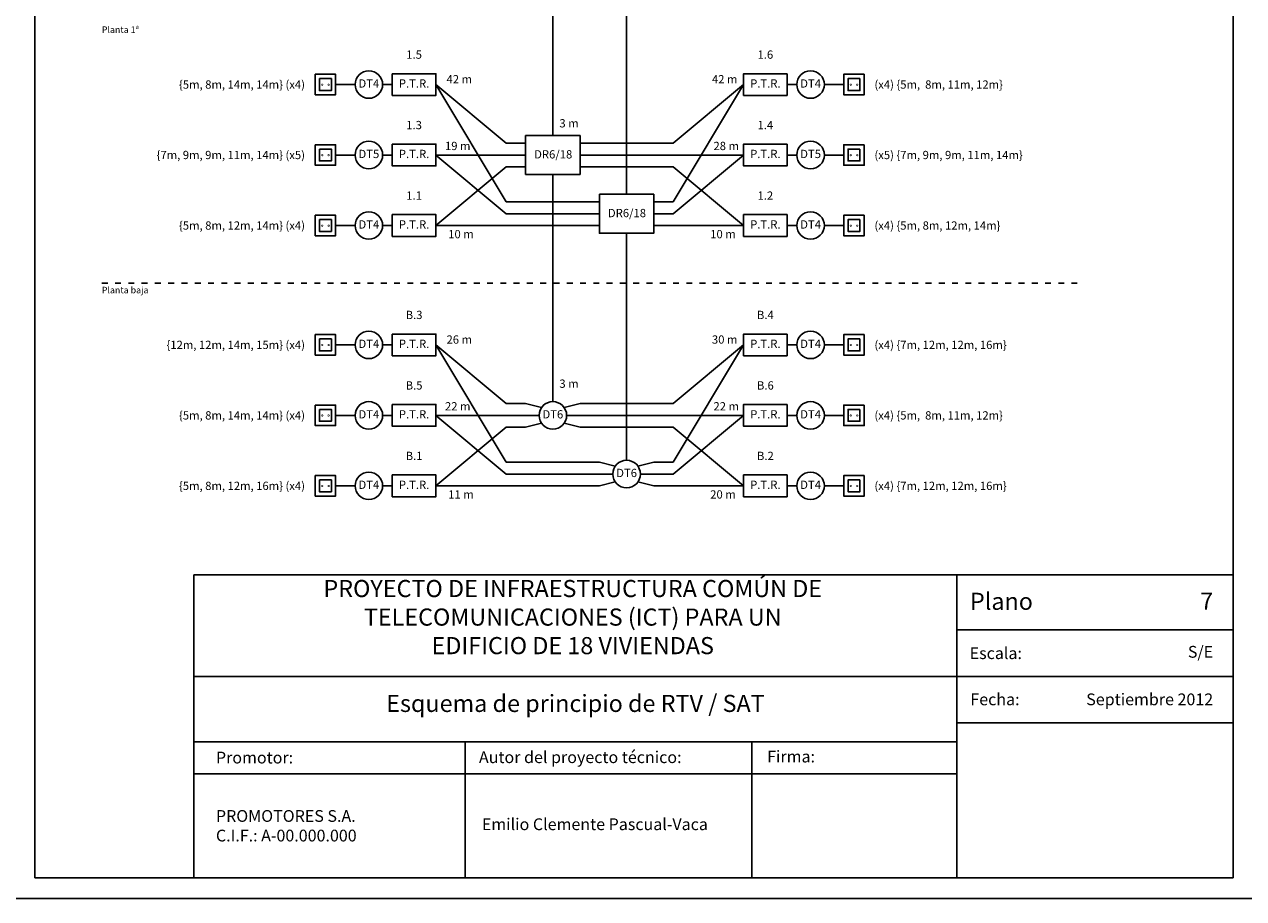
# Model space of a CAD drawing. Units: millimetres. Extents: x 1682 to 2077, y 7937 to 8054.
# Drawn here: x 1973 to 1993, y 8004 to 8019 of the extents above; entities that cross this region are included whole.
import ezdxf
from ezdxf.enums import TextEntityAlignment as Align

# ---------------------------------------------------------------- set-up
doc = ezdxf.new("R2010")
doc.units = ezdxf.units.MM
doc.linetypes.add('PUNTOS2', pattern=[0.125, 0, -0.125])
doc.layers.add('ICT Cajetin Teleco', color=7, linetype='Continuous')
doc.layers.add('Telecomunicaciones', color=7, linetype='Continuous')
doc.styles.add('1', font='GOTHIC.TTF', dxfattribs={"height": 0.5})
doc.styles.add('Century Gothic', font='GOTHIC.TTF')
doc.styles.add('SIMPLEX8', font='simplex8.shx')
doc.styles.get("Standard").update_dxf_attribs({"font": 'ARIAL.TTF'})

# ---------------------------------------------------------------- blocks, each defined once
blk = doc.blocks.new('VED-4')
at = {"color": 0, "linetype": 'ByBlock'}
for points in [[(-1.2, 1.22), (-1.2, -1.18), (1.2, -1.18), (1.2, 1.22)], [(-0.7, 0.72), (-0.7, -0.68), (0.7, -0.68), (0.7, 0.72)]]:
    blk.add_lwpolyline(points, close=True, dxfattribs=at)
at = {"color": 0, "linetype": 'ByBlock', "const_width": 0.075}
for points in [[(-0.46, 0, 1), (-0.29, 0, 1)], [(0.29, 0, 1), (0.46, 0, 1)]]:
    blk.add_lwpolyline(points, format="xyb", close=True, dxfattribs=at)
at = {"color": 0, "linetype": 'ByBlock', "style": 'SIMPLEX8', "flags": 8}
blk.add_attdef('VED-4', text='', height=1, dxfattribs=at).set_placement((-0.13, 1.85), align=Align.CENTER)

msp = doc.modelspace()

# ---------------------------------------------------------------- linework, layer by layer
for points in [[(1993.413, 8004.361), (1993.413, 8034.061), (1972.411, 8034.061), (1972.411, 8004.361)], [(1993.06, 8004.714), (1993.06, 8033.707), (1972.765, 8033.707), (1972.765, 8004.714)]]:
    msp.add_lwpolyline(points, close=True)
at = {"layer": 'ICT Cajetin Teleco'}
for p, q in [((1975.46, 8009.844), (1975.46, 8004.714)), ((1975.46, 8009.844), (1993.06, 8009.844)), ((1988.381, 8009.844), (1988.381, 8004.714)), ((1993.06, 8009.844), (1993.06, 8004.714)), ((1993.06, 8008.911), (1988.381, 8008.911)), ((1975.46, 8008.123), (1993.06, 8008.123)), ((1993.06, 8007.336), (1988.381, 8007.336)), ((1988.381, 8007.013), (1975.46, 8007.013)), ((1980.053, 8007.013), (1980.053, 8004.714)), ((1984.908, 8004.714), (1984.906, 8007.013)), ((1988.381, 8006.473), (1975.46, 8006.473)), ((1975.46, 8004.714), (1993.06, 8004.714)), ((1984.906, 8004.714), (1988.381, 8004.714))]:
    msp.add_line(p, q, dxfattribs=at)
at = {"layer": 'ICT Cajetin Teleco', "ltscale": 0.01}
msp.add_line((1984.906, 8004.714), (1988.381, 8004.714), dxfattribs=at)
at = {"layer": 'Telecomunicaciones'}
for p, q in [((1981.538, 8021.03), (1981.538, 8017.281)), ((1978.189, 8018.145), (1977.859, 8018.145)), ((1978.818, 8018.145), (1978.654, 8018.145)), ((1979.557, 8018.145), (1980.75, 8017.152)), ((1983.575, 8017.152), (1984.767, 8018.145)), ((1985.506, 8018.145), (1985.67, 8018.145)), ((1986.135, 8018.145), (1986.465, 8018.145)), ((1980.75, 8017.152), (1981.077, 8017.152)), ((1981.998, 8017.152), (1981.998, 8017.152)), ((1981.998, 8017.152), (1983.575, 8017.152)), ((1978.189, 8016.952), (1977.859, 8016.952)), ((1978.818, 8016.952), (1978.654, 8016.952)), ((1979.557, 8016.952), (1981.077, 8016.952)), ((1981.998, 8016.952), (1984.767, 8016.952)), ((1985.506, 8016.952), (1985.67, 8016.952)), ((1986.135, 8016.952), (1986.465, 8016.952)), ((1980.75, 8016.752), (1979.557, 8015.758)), ((1980.75, 8016.752), (1981.077, 8016.752)), ((1981.538, 8016.622), (1981.538, 8012.776)), ((1981.998, 8016.752), (1983.575, 8016.752)), ((1983.575, 8016.752), (1984.767, 8015.758)), ((1978.189, 8015.758), (1977.859, 8015.758)), ((1978.818, 8015.758), (1978.654, 8015.758)), ((1985.506, 8015.758), (1985.67, 8015.758)), ((1986.135, 8015.758), (1986.465, 8015.758)), ((1978.189, 8013.737), (1977.859, 8013.737)), ((1978.818, 8013.737), (1978.654, 8013.737)), ((1979.557, 8013.737), (1980.75, 8012.743)), ((1983.575, 8012.743), (1984.767, 8013.737)), ((1985.506, 8013.737), (1985.67, 8013.737)), ((1986.135, 8013.737), (1986.465, 8013.737)), ((1980.75, 8012.743), (1981.077, 8012.743)), ((1981.077, 8012.743), (1981.347, 8012.676)), ((1981.998, 8012.743), (1981.729, 8012.676)), ((1981.998, 8012.743), (1981.998, 8012.743)), ((1981.998, 8012.743), (1983.575, 8012.743)), ((1978.189, 8012.543), (1977.859, 8012.543)), ((1978.818, 8012.543), (1978.654, 8012.543)), ((1979.557, 8012.543), (1981.305, 8012.543)), ((1981.77, 8012.543), (1984.767, 8012.543)), ((1985.506, 8012.543), (1985.67, 8012.543)), ((1986.135, 8012.543), (1986.465, 8012.543)), ((1980.75, 8012.343), (1979.557, 8011.35)), ((1980.75, 8012.343), (1981.077, 8012.343)), ((1981.077, 8012.343), (1981.347, 8012.411)), ((1981.998, 8012.343), (1981.729, 8012.411)), ((1981.998, 8012.343), (1983.575, 8012.343)), ((1983.575, 8012.343), (1984.767, 8011.35)), ((1978.189, 8011.35), (1977.859, 8011.35)), ((1978.818, 8011.35), (1978.654, 8011.35)), ((1985.506, 8011.35), (1985.67, 8011.35)), ((1986.135, 8011.35), (1986.465, 8011.35))]:
    msp.add_line(p, q, dxfattribs=at)
at = {"layer": 'Telecomunicaciones', "color": 30}
for p, q in [((1982.787, 8020.037), (1982.787, 8016.288)), ((1979.557, 8018.145), (1980.75, 8016.158)), ((1984.767, 8018.145), (1983.575, 8016.158)), ((1980.75, 8015.958), (1979.557, 8016.952)), ((1983.575, 8015.958), (1984.767, 8016.952)), ((1982.326, 8016.158), (1980.75, 8016.158)), ((1983.247, 8016.158), (1983.575, 8016.158)), ((1982.326, 8015.958), (1980.75, 8015.958)), ((1983.247, 8015.958), (1983.575, 8015.958)), ((1979.557, 8015.758), (1982.326, 8015.758)), ((1982.787, 8015.628), (1982.787, 8011.782)), ((1983.247, 8015.758), (1984.767, 8015.758)), ((1979.557, 8013.737), (1980.75, 8011.75)), ((1984.767, 8013.737), (1983.575, 8011.75)), ((1980.75, 8011.55), (1979.557, 8012.543)), ((1983.575, 8011.55), (1984.767, 8012.543)), ((1982.326, 8011.75), (1980.75, 8011.75)), ((1982.326, 8011.75), (1982.596, 8011.683)), ((1983.247, 8011.75), (1982.978, 8011.683)), ((1983.247, 8011.75), (1983.575, 8011.75)), ((1982.554, 8011.55), (1980.75, 8011.55)), ((1983.019, 8011.55), (1983.575, 8011.55)), ((1979.557, 8011.35), (1982.326, 8011.35)), ((1982.326, 8011.35), (1982.596, 8011.417)), ((1983.247, 8011.35), (1982.978, 8011.417)), ((1983.247, 8011.35), (1984.767, 8011.35))]:
    msp.add_line(p, q, dxfattribs=at)
at = {"layer": 'Telecomunicaciones', "linetype": 'PUNTOS2'}
msp.add_line((1973.899, 8014.779), (1990.416, 8014.779), dxfattribs=at)
at = {"layer": 'Telecomunicaciones'}
for points in [[(1978.818, 8018.329), (1979.557, 8018.329), (1979.557, 8017.961), (1978.818, 8017.961)], [(1985.506, 8018.329), (1984.767, 8018.329), (1984.767, 8017.961), (1985.506, 8017.961)], [(1981.077, 8017.281), (1981.998, 8017.281), (1981.998, 8016.622), (1981.077, 8016.622)], [(1978.818, 8017.136), (1979.557, 8017.136), (1979.557, 8016.767), (1978.818, 8016.767)], [(1985.506, 8017.136), (1984.767, 8017.136), (1984.767, 8016.767), (1985.506, 8016.767)], [(1978.818, 8015.942), (1979.557, 8015.942), (1979.557, 8015.574), (1978.818, 8015.574)], [(1985.506, 8015.942), (1984.767, 8015.942), (1984.767, 8015.574), (1985.506, 8015.574)], [(1978.818, 8013.921), (1979.557, 8013.921), (1979.557, 8013.553), (1978.818, 8013.553)], [(1985.506, 8013.921), (1984.767, 8013.921), (1984.767, 8013.553), (1985.506, 8013.553)], [(1978.818, 8012.728), (1979.557, 8012.728), (1979.557, 8012.359), (1978.818, 8012.359)], [(1985.506, 8012.728), (1984.767, 8012.728), (1984.767, 8012.359), (1985.506, 8012.359)], [(1978.818, 8011.534), (1979.557, 8011.534), (1979.557, 8011.166), (1978.818, 8011.166)], [(1985.506, 8011.534), (1984.767, 8011.534), (1984.767, 8011.166), (1985.506, 8011.166)]]:
    msp.add_lwpolyline(points, close=True, dxfattribs=at)
at = {"layer": 'Telecomunicaciones', "color": 30}
msp.add_lwpolyline([(1982.326, 8016.288), (1983.247, 8016.288), (1983.247, 8015.628), (1982.326, 8015.628)], close=True, dxfattribs=at)
at = {"layer": 'Telecomunicaciones'}
for centre in [(1978.422, 8018.145), (1985.903, 8018.145), (1978.422, 8016.952), (1985.903, 8016.952), (1978.422, 8015.758), (1985.903, 8015.758), (1978.422, 8013.737), (1985.903, 8013.737), (1978.422, 8012.543), (1981.538, 8012.543), (1985.903, 8012.543), (1978.422, 8011.35), (1985.903, 8011.35)]:
    msp.add_circle(centre, 0.233, dxfattribs=at)
at = {"layer": 'Telecomunicaciones', "color": 30}
msp.add_circle((1982.787, 8011.55), 0.233, dxfattribs=at)

# ---------------------------------------------------------------- block references
at = {"layer": 'Telecomunicaciones', "yscale": 0.1443749999998545, "zscale": 0.1443749999993105}
for p, xscale in [((1977.686, 8018.142), 0.144375000000764), ((1986.638, 8018.142), -0.144375000000764), ((1977.686, 8016.949), 0.144375000000764), ((1986.638, 8016.949), -0.144375000000764), ((1977.686, 8015.755), 0.144375000000764), ((1986.638, 8015.755), -0.144375000000764), ((1977.686, 8013.734), 0.144375000000764), ((1986.638, 8013.734), -0.144375000000764), ((1977.686, 8012.541), 0.144375000000764), ((1986.638, 8012.541), -0.144375000000764), ((1977.686, 8011.347), 0.144375000000764), ((1986.638, 8011.347), -0.144375000000764)]:
    msp.add_blockref('VED-4', p, dxfattribs=dict(at, xscale=xscale))

# ---------------------------------------------------------------- texts
at = {"layer": 'ICT Cajetin Teleco', "style": 'Century Gothic'}
for s, insert, char_height, attachment_point in [('PROYECTO DE INFRAESTRUCTURA COMÚN DE \\PTELECOMUNICACIONES (ICT) PARA UN\\PEDIFICIO DE 18 VIVIENDAS', (1981.875, 8009.756), 0.28998, 2), ('{\\C0;Plano                     }', (1988.602, 8009.54), 0.28994, 1), ('{\\fCentury Gothic|b1|i0|c0|p34;7}', (1992.721, 8009.542), 0.28994, 3), ('Escala:                              ', (1988.597, 8008.616), 0.19933, 1), ('S/E', (1992.721, 8008.639), 0.1993, 3), ('Esquema de principio de RTV / SAT', (1981.921, 8007.811), 0.28994, 2), ('Fecha:                       ', (1988.609, 8007.834), 0.19933, 1), ('Septiembre 2012', (1992.721, 8007.834), 0.19933, 3), ('Promotor:', (1975.832, 8006.848), 0.1993, 1), ('Autor del proyecto técnico:', (1980.286, 8006.855), 0.19933, 1), ('Firma:', (1985.167, 8006.866), 0.1993, 1), ('{\\C0;PROMOTORES S.A.\\PC.I.F.: A-00.000.000}', (1975.832, 8005.594), 0.19918, 4), ('Emilio Clemente Pascual-Vaca', (1980.336, 8005.594), 0.19918, 4)]:
    msp.add_mtext(s, dxfattribs=dict(at, insert=insert, char_height=char_height, attachment_point=attachment_point))
at = {"layer": 'Telecomunicaciones'}
for s, insert, char_height, width, attachment_point in [('\\pt0.060001;{\\fCentury Gothic|b0|i0|c0|p34;Planta 1ª}', (1973.899, 8019.074), 0.11, 2.36081, 4), ('\\pt0.076364;{\\fCentury Gothic|b0|i0|c0|p34;\\{5m, 8m, 14m, 14m\\} (x4)}', (1977.34, 8018.145), 0.14, 2.77612, 6), ('\\pt0.076364;{\\fCentury Gothic|b0|i0|c0|p34;(x4) \\{5m,  8m, 11m, 12m\\}}', (1986.984, 8018.145), 0.14, 2.77612, 4), ('\\pt0.076364;{\\fCentury Gothic|b0|i0|c0|p34;\\{7m, 9m, 9m, 11m, 14m\\} (x5)}', (1977.34, 8016.952), 0.14, 2.92712, 6), ('\\pt0.076364;{\\fCentury Gothic|b0|i0|c0|p34;(x5) \\{7m, 9m, 9m, 11m, 14m\\}}', (1986.984, 8016.952), 0.14, 2.92712, 4), ('\\pt0.076364;{\\fCentury Gothic|b0|i0|c0|p34;\\{5m, 8m, 12m, 14m\\} (x4)}', (1977.34, 8015.758), 0.14, 2.9829, 6), ('\\pt0.076364;{\\fCentury Gothic|b0|i0|c0|p34;(x4) \\{5m, 8m, 12m, 14m\\}}', (1986.984, 8015.758), 0.14, 2.9829, 4), ('\\pt0.060001;{\\fCentury Gothic|b0|i0|c0|p34;Planta baja}', (1973.899, 8014.665), 0.11, 2.36081, 4), ('\\pt0.076364;{\\fCentury Gothic|b0|i0|c0|p34;\\{12m, 12m, 14m, 15m\\} (x4)}', (1977.34, 8013.737), 0.14, 2.77612, 6), ('\\pt0.076364;{\\fCentury Gothic|b0|i0|c0|p34;(x4) \\{7m, 12m, 12m, 16m\\}}', (1986.984, 8013.737), 0.14, 2.77612, 4), ('\\pt0.076364;{\\fCentury Gothic|b0|i0|c0|p34;\\{5m, 8m, 14m, 14m\\} (x4)}', (1977.34, 8012.543), 0.14, 2.92712, 6), ('\\pt0.076364;{\\fCentury Gothic|b0|i0|c0|p34;(x4) \\{5m,  8m, 11m, 12m\\}}', (1986.984, 8012.543), 0.14, 2.92712, 4), ('\\pt0.076364;{\\fCentury Gothic|b0|i0|c0|p34;\\{5m, 8m, 12m, 16m\\} (x4)}', (1977.34, 8011.35), 0.14, 2.9829, 6), ('\\pt0.076364;{\\fCentury Gothic|b0|i0|c0|p34;(x4) \\{7m, 12m, 12m, 16m\\}}', (1986.984, 8011.35), 0.14, 2.9829, 4)]:
    msp.add_mtext(s, dxfattribs=dict(at, insert=insert, char_height=char_height, width=width, attachment_point=attachment_point))
at = {"layer": 'Telecomunicaciones', "char_height": 0.14, "width": 3.46567, "attachment_point": 5, "style": '1'}
for s, insert in [('1.5', (1979.188, 8018.634)), ('1.6', (1985.137, 8018.634)), ('42 m', (1979.953, 8018.217)), ('42 m', (1984.448, 8018.217)), ('DT4', (1978.422, 8018.145)), ('P.T.R.', (1979.188, 8018.145)), ('P.T.R.', (1985.137, 8018.145)), ('DT4', (1985.903, 8018.145)), ('1.3', (1979.188, 8017.441)), ('3 m', (1981.811, 8017.471)), ('1.4', (1985.137, 8017.441)), ('DT5', (1978.422, 8016.952)), ('P.T.R.', (1979.188, 8016.952)), ('19 m', (1979.927, 8017.087)), ('DR6/18', (1981.544, 8016.945)), ('28 m', (1984.474, 8017.087)), ('P.T.R.', (1985.137, 8016.952)), ('DT5', (1985.903, 8016.952)), ('1.1', (1979.188, 8016.247)), ('1.2', (1985.137, 8016.247)), ('DT4', (1978.422, 8015.758)), ('P.T.R.', (1979.188, 8015.758)), ('P.T.R.', (1985.137, 8015.758)), ('DT4', (1985.903, 8015.758)), ('10 m', (1979.982, 8015.594)), ('10 m', (1984.419, 8015.594)), ('B.3', (1979.188, 8014.226)), ('B.4', (1985.137, 8014.226)), ('DT4', (1978.422, 8013.737)), ('P.T.R.', (1979.188, 8013.737)), ('26 m', (1979.953, 8013.809)), ('30 m', (1984.448, 8013.809)), ('P.T.R.', (1985.137, 8013.737)), ('DT4', (1985.903, 8013.737)), ('B.5', (1979.188, 8013.032)), ('3 m', (1981.811, 8013.062)), ('B.6', (1985.137, 8013.032)), ('22 m', (1979.927, 8012.679)), ('22 m', (1984.474, 8012.679)), ('DT4', (1978.422, 8012.543)), ('P.T.R.', (1979.188, 8012.543)), ('DT6', (1981.538, 8012.543)), ('P.T.R.', (1985.137, 8012.543)), ('DT4', (1985.903, 8012.543)), ('B.1', (1979.188, 8011.839)), ('B.2', (1985.137, 8011.839)), ('DT4', (1978.422, 8011.35)), ('P.T.R.', (1979.188, 8011.35)), ('11 m', (1979.982, 8011.186)), ('20 m', (1984.419, 8011.186)), ('P.T.R.', (1985.137, 8011.35)), ('DT4', (1985.903, 8011.35))]:
    msp.add_mtext(s, dxfattribs=dict(at, insert=insert))
at = {"layer": 'Telecomunicaciones', "color": 30, "char_height": 0.14, "width": 3.46567, "attachment_point": 5, "style": '1'}
for s, insert in [('DR6/18', (1982.793, 8015.951)), ('DT6', (1982.787, 8011.55))]:
    msp.add_mtext(s, dxfattribs=dict(at, insert=insert))

doc.saveas('drawing.dxf')
